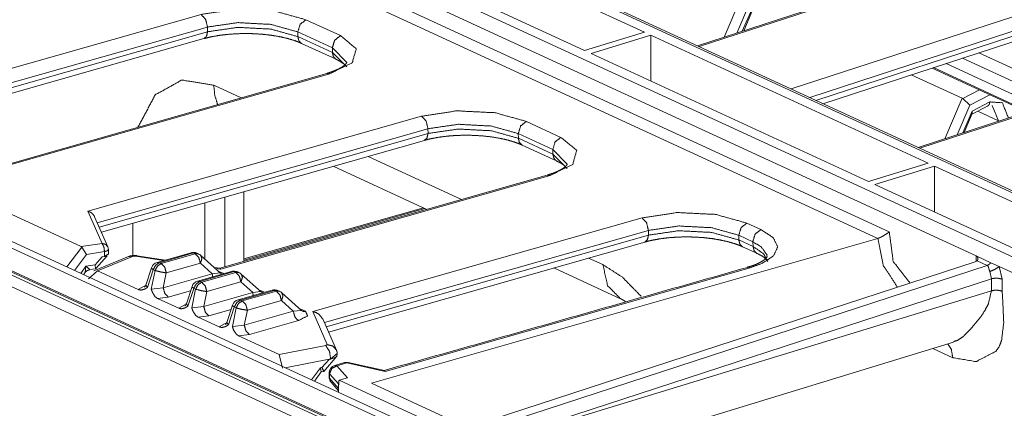
# Model space of a CAD drawing. Units: inches. Extents: x 1.78 to 7.99, y 2.08 to 6.89.
# Drawn here: x 5.3 to 5.68, y 2.43 to 2.58 of the extents above; entities that cross this region are included whole.
import ezdxf

# ---------------------------------------------------------------- set-up
doc = ezdxf.new("R2010")
doc.units = ezdxf.units.IN
doc.header["$MEASUREMENT"] = 0
doc.layers.add('1', color=7, linetype='Continuous', true_color=0xffffff)

msp = doc.modelspace()

# ---------------------------------------------------------------- linework, layer by layer
at = {"layer": '1', "color": 7, "linetype": 'Continuous', "lineweight": 18}
for p, q in [((4.55336332321167, 3.006963968276978), (5.733743190765381, 2.462463140487671)), ((5.722354412078857, 2.492696523666382), (4.629903316497803, 2.996636390686035)), ((5.724029541015625, 2.492621421813965), (4.631578922271729, 2.996561050415039)), ((5.669318199157715, 2.486095905303955), (4.611584186553955, 2.974020957946777)), ((4.645464897155762, 2.952129602432251), (5.63543701171875, 2.495462417602539)), ((5.63097095489502, 2.492926836013794), (4.645196437835693, 2.947658061981201)), ((4.357341766357422, 2.910564661026001), (5.430414199829102, 2.415563821792603)), ((5.431965351104736, 2.416037797927856), (4.358893394470215, 2.911038398742676)), ((5.43322229385376, 2.415981531143188), (4.36014986038208, 2.910982131958008)), ((5.428087711334229, 2.412072420120239), (4.355015277862549, 2.907073020935059)), ((5.454991817474365, 2.41473126411438), (4.381919384002686, 2.909732103347778)), ((5.456161499023438, 2.416807889938354), (4.39331579208374, 2.90709114074707)), ((5.836530685424805, 2.657922029495239), (5.560793399810791, 2.567923545837402)), ((5.838172912597656, 2.657958030700684), (5.561428546905518, 2.567631483078003)), ((5.597218990325928, 2.551121711730957), (5.873962879180908, 2.641448259353638)), ((5.876073360443115, 2.636440515518188), (5.604449272155762, 2.547784805297852)), ((5.606794357299805, 2.546701908111572), (5.877326011657715, 2.635000944137573)), ((5.60961389541626, 2.545403242111206), (5.878206729888916, 2.633069515228271)), ((5.920295238494873, 2.617642402648926), (5.646636009216309, 2.528322696685791)), ((5.922306537628174, 2.617799043655396), (5.647273540496826, 2.52803111076355)), ((5.479520320892334, 2.601145505905151), (5.540096759796143, 2.573202133178711)), ((5.516828536987305, 2.566092967987061), (5.456252098083496, 2.59403657913208)), ((5.577924251556396, 2.587097406387329), (5.571180820465088, 2.571314573287964)), ((5.576048851013184, 2.572902917861938), (5.580981254577637, 2.584448337554932)), ((5.237551212310791, 2.543144941329956), (5.367494583129883, 2.580136060714722)), ((5.58185863494873, 2.582123756408691), (5.578222751617432, 2.573612213134766)), ((5.578754425048828, 2.573785781860352), (5.581888675689697, 2.581122159957886)), ((5.408302307128906, 2.578098058700562), (5.421747207641602, 2.571896076202393)), ((5.369965076446533, 2.575248003005981), (5.241220474243164, 2.53859806060791)), ((5.241940498352051, 2.536954879760742), (5.369991779327393, 2.573407411575317)), ((5.369965076446533, 2.575248003005981), (5.369991779327393, 2.573407411575317)), ((5.418591499328613, 2.567160129547119), (5.405146598815918, 2.573362350463867)), ((5.405173301696777, 2.571521759033203), (5.405146598815918, 2.573362350463867)), ((5.540096759796143, 2.573202133178711), (5.516828536987305, 2.566092967987061)), ((5.242826461791992, 2.534931421279907), (5.368562698364258, 2.570724964141846)), ((5.405173301696777, 2.571521759033203), (5.418618202209473, 2.565319538116455)), ((5.406599998474121, 2.568901777267456), (5.420044898986816, 2.562699794769287)), ((5.519374370574951, 2.564918756484985), (5.542642593383789, 2.572027921676636)), ((5.542642593383789, 2.572027921676636), (5.542594432830811, 2.554207324981689)), ((5.542642593383789, 2.572027921676636), (5.650559902191162, 2.522246122360229)), ((5.418618202209473, 2.565319538116455), (5.418591499328613, 2.567160129547119)), ((5.424198627471924, 2.561396837234497), (5.418591499328613, 2.567160129547119)), ((5.418618202209473, 2.565319538116455), (5.424216270446777, 2.559765338897705)), ((5.627292156219482, 2.515136957168579), (5.519374370574951, 2.564918756484985)), ((5.670349597930908, 2.56523609161377), (5.707370758056641, 2.548158645629883)), ((5.694558620452881, 2.543974161148071), (5.657537460327148, 2.561051845550537)), ((5.663930416107178, 2.563138961791992), (5.700951099395752, 2.546061277389526)), ((5.416400909423828, 2.557169675827026), (5.287025451660156, 2.520339965820312)), ((5.652088165283203, 2.559279441833496), (5.689126014709473, 2.542194128036499)), ((5.652601718902588, 2.559440612792969), (5.68962287902832, 2.542362928390503)), ((5.417550086975098, 2.557045936584473), (5.287606716156006, 2.520054578781128)), ((5.663769721984863, 2.547497510910034), (5.643987655639648, 2.556622743606567)), ((5.372424125671387, 2.552609920501709), (5.383094787597656, 2.547687530517578)), ((5.670612812042236, 2.550734043121338), (5.664133071899414, 2.54736852645874)), ((5.663769721984863, 2.547497510910034), (5.657026767730713, 2.53171443939209)), ((5.664133071899414, 2.54736852645874), (5.663769721984863, 2.547497510910034)), ((5.664133071899414, 2.54736852645874), (5.666826725006104, 2.544848203659058)), ((5.666826725006104, 2.544848203659058), (5.674588203430176, 2.548879384994507)), ((5.674588203430176, 2.546098947525024), (5.667704582214355, 2.542523622512817)), ((5.66189432144165, 2.533302783966064), (5.666826725006104, 2.544848203659058)), ((5.667704582214355, 2.542523622512817), (5.664068222045898, 2.534012317657471)), ((5.667625427246094, 2.54126763343811), (5.673714160919189, 2.544430255889893)), ((5.667704582214355, 2.542523622512817), (5.667734146118164, 2.541522026062012)), ((5.677900791168213, 2.538713932037354), (5.669854164123535, 2.542425870895386)), ((5.675445079803467, 2.544658422470093), (5.677900791168213, 2.538713932037354)), ((5.323397159576416, 2.503545045852661), (5.453340530395508, 2.540536165237427)), ((5.494148254394531, 2.538497924804688), (5.507593154907227, 2.532295942306519)), ((5.664600372314453, 2.534185886383057), (5.667734146118164, 2.541522026062012)), ((5.677900791168213, 2.538713932037354), (5.677900791168213, 2.538527011871338)), ((5.455811023712158, 2.535648107528687), (5.327065944671631, 2.498998165130615)), ((5.455837726593018, 2.533807516098022), (5.455811023712158, 2.535648107528687)), ((5.327786445617676, 2.497354745864868), (5.455837726593018, 2.533807516098022)), ((5.328671932220459, 2.495331287384033), (5.454408168792725, 2.531124830245972)), ((5.504437446594238, 2.527559995651245), (5.490992069244385, 2.533762216567993)), ((5.490992069244385, 2.533762216567993), (5.491019248962402, 2.53192138671875)), ((5.491019248962402, 2.53192138671875), (5.504464149475098, 2.525719404220581)), ((5.492445468902588, 2.529301881790161), (5.505890846252441, 2.523099660873413)), ((5.504437446594238, 2.527559995651245), (5.504464149475098, 2.525719404220581)), ((5.510044574737549, 2.521796941757202), (5.504437446594238, 2.527559995651245)), ((5.432512283325195, 2.52489161491394), (5.468938827514648, 2.508088350296021)), ((5.504464149475098, 2.525719404220581), (5.510062217712402, 2.520165205001831)), ((5.320764541625977, 2.48974084854126), (5.249973773956299, 2.522396326065063)), ((5.418932437896729, 2.521025419235229), (5.455357074737549, 2.504223108291626)), ((5.650559902191162, 2.522246122360229), (5.627292156219482, 2.515136957168579)), ((5.629837512969971, 2.513962984085083), (5.653105735778809, 2.521072149276733)), ((5.653105735778809, 2.521072149276733), (5.65305757522583, 2.503249168395996)), ((5.653105735778809, 2.521072149276733), (5.71580696105957, 2.492148399353027)), ((5.502246856689453, 2.517569541931152), (5.374804973602295, 2.481290578842163)), ((5.503395557403564, 2.517446041107178), (5.375164985656738, 2.480942010879517)), ((5.38413143157959, 2.483945846557617), (5.38413143157959, 2.51111888885498)), ((5.692538738250732, 2.485039234161377), (5.629837512969971, 2.513962984085083)), ((5.376755714416504, 2.481844663619995), (5.376755714416504, 2.509019136428833)), ((5.323397159576416, 2.503545045852661), (5.328906059265137, 2.490971088409424)), ((5.368999481201172, 2.506810903549194), (5.368999481201172, 2.484833240509033)), ((5.454055309295654, 2.504823207855225), (5.384133338928223, 2.484918594360352)), ((5.454657077789307, 2.504543781280518), (5.384133815765381, 2.484467744827271)), ((5.331161975860596, 2.489647388458252), (5.326018810272217, 2.501385450363159)), ((5.41095495223999, 2.464432239532471), (5.539186000823975, 2.500936031341553)), ((5.340863227844238, 2.486179351806641), (5.340863227844238, 2.498801231384277)), ((5.541656494140625, 2.496047973632812), (5.415488719940186, 2.460131406784058)), ((5.541656494140625, 2.496047973632812), (5.541683673858643, 2.494207382202148)), ((5.579994201660156, 2.498898029327393), (5.585452079772949, 2.49638032913208)), ((5.416208267211914, 2.458487749099731), (5.541683673858643, 2.494207382202148)), ((5.63097095489502, 2.492926836013794), (5.43384313583374, 2.436532974243164)), ((5.576865196228027, 2.492321491241455), (5.57683801651001, 2.494162082672119)), ((5.582295894622803, 2.491644382476807), (5.57683801651001, 2.494162082672119)), ((5.576865196228027, 2.492321491241455), (5.582441329956055, 2.489748954772949)), ((5.631011486053467, 2.492938995361328), (5.63097095489502, 2.492926836013794)), ((5.32105541229248, 2.489533662796021), (5.315272331237793, 2.481798887252808)), ((5.328906059265137, 2.490971088409424), (5.320764541625977, 2.48974084854126)), ((5.320764541625977, 2.48974084854126), (5.32105541229248, 2.489533662796021)), ((5.32105541229248, 2.489533662796021), (5.322879791259766, 2.486727237701416)), ((5.331372261047363, 2.486670017242432), (5.331372261047363, 2.488644123077393)), ((5.417094230651855, 2.456464767456055), (5.54025411605835, 2.491524934768677)), ((5.578291416168213, 2.489701747894287), (5.583868026733398, 2.48712944984436)), ((5.582295894622803, 2.491644382476807), (5.582441329956055, 2.489748954772949)), ((5.318188667297363, 2.480453729629517), (5.322879791259766, 2.486727237701416)), ((5.322879791259766, 2.486727237701416), (5.329894542694092, 2.487787485122681)), ((5.339262962341309, 2.485863208770752), (5.325735569000244, 2.480333805084229)), ((5.328952312469482, 2.485713005065918), (5.326203346252441, 2.482600450515747)), ((5.32648229598999, 2.481153964996338), (5.330878257751465, 2.486131429672241)), ((5.327172756195068, 2.480309009552002), (5.340810775756836, 2.485883712768555)), ((5.329894542694092, 2.485855340957642), (5.328952312469482, 2.485713005065918)), ((5.329894542694092, 2.487787485122681), (5.329894542694092, 2.485855340957642)), ((5.329894542694092, 2.485855340957642), (5.331340312957764, 2.486815452575684)), ((5.340810775756836, 2.485883712768555), (5.341982364654541, 2.485976219177246)), ((5.341982364654541, 2.485976219177246), (5.352911949157715, 2.484318017959595)), ((5.353622436523438, 2.484520435333252), (5.342521190643311, 2.486204624176025)), ((5.363602638244629, 2.487361669540405), (5.35033130645752, 2.483583927154541)), ((5.364521980285645, 2.487262725830078), (5.351251125335693, 2.483484745025635)), ((5.351967334747314, 2.483154058456421), (5.365238666534424, 2.486932039260864)), ((5.365238666534424, 2.486932039260864), (5.364521980285645, 2.487262725830078)), ((5.366535663604736, 2.486859083175659), (5.365818977355957, 2.487189531326294)), ((5.375169277191162, 2.479280710220337), (5.367336273193359, 2.486331701278687)), ((5.518356323242188, 2.485292434692383), (5.523916721343994, 2.482727527618408)), ((5.669318199157715, 2.484041690826416), (5.669318199157715, 2.486095905303955)), ((5.674998760223389, 2.483475208282471), (5.669318199157715, 2.486095905303955)), ((5.32266902923584, 2.48206639289856), (5.320623397827148, 2.479330539703369)), ((5.322355270385742, 2.479695558547974), (5.32266902923584, 2.48206639289856)), ((5.326203346252441, 2.482600450515747), (5.32266902923584, 2.48206639289856)), ((5.32266902923584, 2.48206639289856), (5.324156284332275, 2.480773687362671)), ((5.324156284332275, 2.480773687362671), (5.326409339904785, 2.481114149093628)), ((5.326409339904785, 2.481114149093628), (5.326203346252441, 2.482600450515747)), ((5.348166942596436, 2.481503963470459), (5.345962047576904, 2.474785804748535)), ((5.348860740661621, 2.480754613876343), (5.346590518951416, 2.473839044570923)), ((5.348089218139648, 2.473147869110107), (5.349577903747559, 2.480424165725708)), ((5.349577903747559, 2.480424165725708), (5.348860740661621, 2.480754613876343)), ((5.351251125335693, 2.483484745025635), (5.351967334747314, 2.483154058456421)), ((5.36721134185791, 2.483284473419189), (5.353940010070801, 2.479506969451904)), ((5.371834754943848, 2.479122877120972), (5.36721134185791, 2.483284473419189)), ((5.374878406524658, 2.481295585632324), (5.372535705566406, 2.481651067733765)), ((5.372950553894043, 2.481277942657471), (5.375164985656738, 2.480942010879517)), ((5.581325054168701, 2.481534004211426), (5.439185619354248, 2.441155195236206)), ((5.668884754180908, 2.483869314193726), (5.467501163482666, 2.418139457702637)), ((5.468926906585693, 2.415621757507324), (5.673571109771729, 2.482415437698364)), ((5.504776954650879, 2.481426239013672), (5.531051158905029, 2.469305992126465)), ((5.669636726379395, 2.484230518341064), (5.668884754180908, 2.483869314193726)), ((5.673571109771729, 2.482415437698364), (5.669636726379395, 2.484230518341064)), ((5.678277492523193, 2.48196268081665), (5.674998760223389, 2.483475208282471)), ((5.730640888214111, 2.457808017730713), (5.678277492523193, 2.48196268081665)), ((5.678277492523193, 2.48196268081665), (5.679417610168457, 2.477086782455444)), ((5.321708202362061, 2.478830337524414), (5.322355270385742, 2.479695558547974)), ((5.323681354522705, 2.477190494537354), (5.327172756195068, 2.480309009552002)), ((5.327172756195068, 2.480309009552002), (5.342976570129395, 2.473018407821655)), ((5.353940010070801, 2.479506969451904), (5.352750778198242, 2.473690271377563)), ((5.352750778198242, 2.473690271377563), (5.371834754943848, 2.479122877120972)), ((5.379383087158203, 2.480082273483276), (5.366111755371094, 2.476304292678833)), ((5.380302429199219, 2.47998309135437), (5.367031574249268, 2.476205348968506)), ((5.367748260498047, 2.475874662399292), (5.381019115447998, 2.479652643203735)), ((5.371834754943848, 2.479122877120972), (5.374846458435059, 2.47947883605957)), ((5.374808311462402, 2.479927062988281), (5.376346111297607, 2.479217767715454)), ((5.381019115447998, 2.479652643203735), (5.380302429199219, 2.47998309135437)), ((5.382316112518311, 2.479579448699951), (5.381599426269531, 2.479910135269165)), ((5.390949726104736, 2.472001314163208), (5.383116722106934, 2.479052066802979)), ((5.675197124481201, 2.477249383926392), (5.471451759338379, 2.410748958587646)), ((5.675197124481201, 2.477249383926392), (5.674572944641113, 2.480044603347778)), ((5.675197124481201, 2.472507476806641), (5.675197124481201, 2.477249383926392)), ((5.679417610168457, 2.477086782455444), (5.679417610168457, 2.472345113754272)), ((5.342976570129395, 2.473018407821655), (5.345333099365234, 2.474374771118164)), ((5.345333099365234, 2.474374771118164), (5.345825672149658, 2.474514961242676)), ((5.345962047576904, 2.474785804748535), (5.346590518951416, 2.473839044570923)), ((5.348089218139648, 2.473147869110107), (5.352750778198242, 2.473690271377563)), ((5.363947868347168, 2.474224805831909), (5.361742496490479, 2.467506408691406)), ((5.364641189575195, 2.473475217819214), (5.36237096786499, 2.466559410095215)), ((5.363869667053223, 2.465868473052979), (5.365358352661133, 2.47314453125)), ((5.365358352661133, 2.47314453125), (5.364641189575195, 2.473475217819214)), ((5.367031574249268, 2.476205348968506), (5.367748260498047, 2.475874662399292)), ((5.382991790771484, 2.47600531578064), (5.369720935821533, 2.472227334976196)), ((5.395163536071777, 2.472802877426147), (5.381892681121826, 2.469024896621704)), ((5.387615203857422, 2.471843481063843), (5.382991790771484, 2.47600531578064)), ((5.354723453521729, 2.470042943954468), (5.350529670715332, 2.469534635543823)), ((5.350529670715332, 2.469534635543823), (5.358757019042969, 2.465739250183105)), ((5.363384246826172, 2.472508668899536), (5.354723453521729, 2.470042943954468)), ((5.369720935821533, 2.472227334976196), (5.368531227111816, 2.466410875320435)), ((5.368531227111816, 2.466410875320435), (5.387615203857422, 2.471843481063843)), ((5.396082878112793, 2.472703695297241), (5.382812023162842, 2.468925952911377)), ((5.382812023162842, 2.468925952911377), (5.383528709411621, 2.468595266342163)), ((5.383528709411621, 2.468595266342163), (5.396799564361572, 2.472373008728027)), ((5.387615203857422, 2.471843481063843), (5.390626907348633, 2.472199678421021)), ((5.390588760375977, 2.472647666931152), (5.392126560211182, 2.471938371658325)), ((5.396799564361572, 2.472373008728027), (5.396082878112793, 2.472703695297241)), ((5.398096561431885, 2.472300291061401), (5.397379875183105, 2.472630977630615)), ((5.406730175018311, 2.464721918106079), (5.398897171020508, 2.47177267074585)), ((5.675197124481201, 2.472507476806641), (5.471451759338379, 2.41025710105896)), ((5.358757019042969, 2.465739250183105), (5.361113548278809, 2.467095375061035)), ((5.361113548278809, 2.467095375061035), (5.361606121063232, 2.467235565185547)), ((5.361742496490479, 2.467506408691406), (5.36237096786499, 2.466559410095215)), ((5.363869667053223, 2.465868473052979), (5.368531227111816, 2.466410875320435)), ((5.379164695739746, 2.465229034423828), (5.370503902435303, 2.462763547897339)), ((5.379728317260742, 2.466945171356201), (5.377522945404053, 2.460227012634277)), ((5.38042163848877, 2.466195821762085), (5.378151893615723, 2.459280252456665)), ((5.379650115966797, 2.458588838577271), (5.381138801574707, 2.465865135192871)), ((5.381138801574707, 2.465865135192871), (5.38042163848877, 2.466195821762085)), ((5.398772239685059, 2.468725919723511), (5.385501384735107, 2.464947938919067)), ((5.403395652770996, 2.464564085006714), (5.398772239685059, 2.468725919723511)), ((5.406369209289551, 2.465368032455444), (5.408149242401123, 2.464547157287598)), ((5.370503902435303, 2.462763547897339), (5.366310119628906, 2.462255001068115)), ((5.366310119628906, 2.462255001068115), (5.374537467956543, 2.458459854125977)), ((5.385501384735107, 2.464947938919067), (5.384311676025391, 2.459131479263306)), ((5.384311676025391, 2.459131479263306), (5.403395652770996, 2.464564085006714)), ((5.403395652770996, 2.464564085006714), (5.406407356262207, 2.464920043945312)), ((5.416595458984375, 2.451557636260986), (5.41095495223999, 2.464432239532471)), ((5.420159816741943, 2.449465990066528), (5.414856910705566, 2.461570024490356)), ((5.374537467956543, 2.458459854125977), (5.376893997192383, 2.459815979003906)), ((5.376893997192383, 2.459815979003906), (5.377386569976807, 2.459956169128418)), ((5.377522945404053, 2.460227012634277), (5.378151893615723, 2.459280252456665)), ((5.379650115966797, 2.458588838577271), (5.384311676025391, 2.459131479263306)), ((5.405368328094482, 2.460916757583618), (5.386284351348877, 2.45548415184021)), ((5.386284351348877, 2.45548415184021), (5.38209056854248, 2.454975605010986)), ((5.38209056854248, 2.454975605010986), (5.397894382476807, 2.447685241699219)), ((5.397894382476807, 2.447685241699219), (5.416070461273193, 2.451167106628418)), ((5.416070461273193, 2.451167106628418), (5.416595458984375, 2.451557636260986)), ((5.46212911605835, 2.391964673995972), (5.660444736480713, 2.452556133270264)), ((5.660165309906006, 2.446468830108643), (5.652337551116943, 2.450079679489136)), ((5.399153709411621, 2.442375659942627), (5.397894382476807, 2.447685241699219)), ((5.4179368019104, 2.445973873138428), (5.400270938873291, 2.44258975982666)), ((5.415246486663818, 2.441156148910522), (5.420377731323242, 2.447061538696289)), ((5.41728687286377, 2.44582986831665), (5.417936325073242, 2.445954561233521)), ((5.420163631439209, 2.446863412857056), (5.417936325073242, 2.445954561233521)), ((5.417936325073242, 2.445954561233521), (5.4179368019104, 2.445973873138428)), ((5.4204421043396, 2.448116302490234), (5.4179368019104, 2.445973873138428)), ((5.420438766479492, 2.447814464569092), (5.420163631439209, 2.446863412857056)), ((5.420163631439209, 2.446863412857056), (5.420514583587646, 2.447640895843506)), ((5.420502185821533, 2.447514295578003), (5.420505523681641, 2.44777250289917)), ((5.420504093170166, 2.447664737701416), (5.420514583587646, 2.447640895843506)), ((5.410516738891602, 2.43786358833313), (5.413943767547607, 2.442519903182983)), ((5.413943767547607, 2.442519903182983), (5.414504051208496, 2.442627429962158)), ((5.414247035980225, 2.441003799438477), (5.413943767547607, 2.442519903182983)), ((5.414504051208496, 2.442627429962158), (5.41728687286377, 2.44582986831665)), ((5.42333459854126, 2.444546937942505), (5.419538021087646, 2.443465948104858)), ((5.42039966583252, 2.443373203277588), (5.424196720123291, 2.444454193115234)), ((5.424502372741699, 2.438680171966553), (5.42039966583252, 2.443373203277588)), ((5.424196720123291, 2.444454193115234), (5.439185619354248, 2.441155195236206)), ((5.438882827758789, 2.441492080688477), (5.424801349639893, 2.444591522216797)), ((5.411576271057129, 2.437374830245972), (5.414247035980225, 2.441003799438477)), ((5.414205074310303, 2.440946578979492), (5.415229320526123, 2.441142797470093)), ((5.417359352111816, 2.440580606460571), (5.417359352111816, 2.438874006271362)), ((5.41750431060791, 2.438527822494507), (5.41750431060791, 2.440234899520874)), ((5.41750431060791, 2.440234899520874), (5.421050548553467, 2.43617844581604)), ((5.420967102050781, 2.434500694274902), (5.41750431060791, 2.438527822494507)), ((5.424502372741699, 2.438680171966553), (5.421203136444092, 2.437735080718994)), ((5.418084621429443, 2.436918020248413), (5.420954704284668, 2.433579921722412)), ((5.421203136444092, 2.437735080718994), (5.465140342712402, 2.417467355728149)), ((5.43384313583374, 2.436532974243164), (5.47114086151123, 2.419327735900879))]:
    msp.add_line(p, q, dxfattribs=at)
for centre, radius, start, end in [((5.328872203826904, 2.488644123077393), 0.002499999944120646, 0, 23.65961202143362), ((5.364478588104248, 2.484283924102783), 0.003199999919161201, 65.23645848656896, 105.89020709073), ((5.365195274353027, 2.483953237533569), 0.003199999919161201, 48.00863375032539, 65.23645848656896), ((5.351207733154297, 2.48050594329834), 0.003199999919161201, 105.89020709073, 161.8277347610638), ((5.380259037017822, 2.477004528045654), 0.003199999919161201, 65.23645848656896, 105.89020709073), ((5.380975723266602, 2.47667384147644), 0.003199999919161201, 48.00863375032539, 65.23645848656896), ((5.366988182067871, 2.473226547241211), 0.003199999919161201, 105.89020709073, 161.8277347610638), ((5.396039485931396, 2.469724893569946), 0.003199999919161201, 65.23645848656896, 105.89020709073), ((5.382768630981445, 2.465947151184082), 0.003199999919161201, 105.89020709073, 161.8277347610638), ((5.396756172180176, 2.469394445419312), 0.003199999919161201, 48.00863375032539, 65.23645848656896), ((5.420359134674072, 2.440580606460571), 0.003000000026077032, 105.8902062257942, 180), ((5.424156188964844, 2.441661596298218), 0.003000000026077032, 77.58746751732026, 105.8902062257942), ((5.420359134674072, 2.438874006271362), 0.003000000026077032, 180, 220.6894334139957)]:
    msp.add_arc(centre, radius, start, end, dxfattribs=at)
for points, knots in [([(5.367494433356001, 2.580136170874852), (5.381198046969075, 2.582207907578663), (5.396134977669305, 2.581461854500702), (5.408302539812894, 2.57809800350779)], [0, 0, 0.3344524789483457, 0.6953587990784426, 1, 1]), ([(5.369965136540827, 2.575248068542948), (5.369264046029059, 2.578222108328504), (5.367494433356001, 2.580136170874852)], [0, 0, 0.5396309220776875, 1, 1]), ([(5.405146615257308, 2.57336228561968), (5.394657113050187, 2.576279359258024), (5.381779915472748, 2.576969666891927), (5.369965136540827, 2.575248068542948)], [0, 0, 0.3047790406330464, 0.665772219373281, 1, 1]), ([(5.405146615257308, 2.57336228561968), (5.4060548184043, 2.576325949428423), (5.408302539812894, 2.57809800350779)], [0, 0, 0.5199144643909688, 1, 1]), ([(5.368562548616239, 2.570725159904782), (5.369590787573429, 2.571632142348619), (5.369991992010227, 2.573407451636399)], [0, 0, 0.4296516173964738, 1, 1]), ([(5.368562548616239, 2.570724956454256), (5.369965136540827, 2.571097067465871), (5.371438525248379, 2.571433167734426), (5.374428434174945, 2.57197373578137), (5.377626269538837, 2.5723767712729), (5.381013313891685, 2.572631694781677), (5.384482145355889, 2.572726502726681), (5.388002246352585, 2.572658143350026), (5.391481657244128, 2.57242763390434), (5.394852832455967, 2.57203945030119), (5.398061247247199, 2.571500102957401), (5.401013721277025, 2.570829123123445), (5.403673633450808, 2.570047466203476), (5.405208464217139, 2.56949408077341), (5.406600065813336, 2.568901836292923)], [0, 0, 0.03750667479283402, 0.07656745562830115, 0.1551001998449694, 0.2384081749923158, 0.3262003470856682, 0.4158923357771931, 0.5068931555886924, 0.5970222479825448, 0.6847324013567612, 0.7688235072448608, 0.8470816298402755, 0.9187391696236874, 0.9609095492005016, 1, 1]), ([(5.369991992010227, 2.573407451636399), (5.381806770942148, 2.575129049985378), (5.394683968519587, 2.574438742351475), (5.405173470726709, 2.571521668713132)], [0, 0, 0.3342277806267189, 0.6952209593669535, 1, 1]), ([(5.406600065813336, 2.568901836292923), (5.405566130241425, 2.569899964572301), (5.405173470726709, 2.571521668713132)], [0, 0, 0.462736773642774, 1, 1]), ([(5.421747364357202, 2.57189601768053), (5.427885466719374, 2.566815654601783), (5.426349008348836, 2.561380270355585), (5.417550180010778, 2.557045960354799)], [0, 0, 0.3401473915188189, 0.5812767668906059, 1, 1]), ([(5.418591439801617, 2.567160096341894), (5.419499642948608, 2.570123963601162), (5.421747364357202, 2.57189601768053)], [0, 0, 0.5199301277981223, 1, 1]), ([(5.419989958715689, 2.562726095583486), (5.418995085644724, 2.563727479071275), (5.418618295271017, 2.565319479435345)], [0, 0, 0.4631823553490443, 1, 1]), ([(5.424239633297759, 2.561434388195437), (5.424163949702177, 2.561329814625196), (5.423904753732359, 2.560961569173571), (5.423344450984416, 2.560381124823579), (5.422306039500938, 2.559623271615123), (5.42084974063755, 2.558817810983641), (5.418842904651456, 2.557977153411201), (5.416400684540235, 2.557169658274461)], [0, 0, 0.01421049938989042, 0.06378344933492301, 0.1525943933377036, 0.2941129994163694, 0.4773152694874129, 0.7168359122554362, 1, 1]), ([(5.420044890357644, 2.562699850465663), (5.420017221086141, 2.562712667848785), (5.419989958715689, 2.562726095583486)], [0, 0, 0.5008542356934799, 1, 1]), ([(5.421276579840594, 2.562051046739015), (5.421582162530285, 2.561894186383654), (5.421869027771606, 2.561738953632499), (5.423103972462968, 2.560897075356905), (5.423825814928364, 2.560189270977787), (5.423974333812168, 2.560004334449872)], [0, 0, 0.1006589452254375, 0.1962429739767701, 0.6342327561875158, 0.930492016413731, 1, 1]), ([(5.416400684540235, 2.557169658274461), (5.416960580387126, 2.557214824291179), (5.417550180010778, 2.557045960354799)], [0, 0, 0.4780471110981124, 1, 1]), ([(5.342894009583233, 2.536244568249543), (5.34963595310586, 2.548841817903536), (5.360035937081648, 2.554605164397259), (5.37242403959516, 2.552609925091133)], [0, 0, 0.368950574186012, 0.6759848992202157, 1, 1]), ([(5.37242403959516, 2.552609925091133), (5.372807747286743, 2.548630229356746), (5.373939339111018, 2.54508184873697)], [0, 0, 0.5177209695942142, 1, 1]), ([(5.674588353552508, 2.546098897915243), (5.674356419953142, 2.54508571429696), (5.673714330093844, 2.544430196702962)], [0, 0, 0.5311180147669249, 1, 1]), ([(5.681832006071659, 2.539810445614535), (5.679480117993876, 2.545752218219349), (5.674588353552508, 2.546098897915243)], [0, 0, 0.5657973070930318, 1, 1]), ([(5.453340382700333, 2.54053615363992), (5.467043996313407, 2.542607890343731), (5.481980927013637, 2.54186183726577), (5.494148489157226, 2.538497986272858)], [0, 0, 0.3344524789483457, 0.6953587990784426, 1, 1]), ([(5.453340382700333, 2.54053615363992), (5.45510958847234, 2.538622091093572), (5.455811085885159, 2.535648051308016)], [0, 0, 0.4603351605247811, 1, 1]), ([(5.494148489157226, 2.538497986272858), (5.49190036084758, 2.536725932193491), (5.490992157700589, 2.533762268384748)], [0, 0, 0.4801134007352106, 1, 1]), ([(5.678159317180643, 2.538611511666232), (5.678025039833642, 2.538660950143992), (5.677900935012929, 2.53871384728069)], [0, 0, 0.5147152172535278, 1, 1]), ([(5.490992157700589, 2.533762268384748), (5.480502655493467, 2.536679342023092), (5.467625457916029, 2.537369649656995), (5.455811085885159, 2.535648051308016)], [0, 0, 0.304782475980998, 0.6657797236925587, 1, 1]), ([(5.455837941354559, 2.533807434401467), (5.46765272028648, 2.535528829299921), (5.480529917863919, 2.534838725116543), (5.491019420071041, 2.531921448027674)], [0, 0, 0.3342268257771264, 0.6952195553071391, 1, 1]), ([(5.45440809105952, 2.531124939219325), (5.455436736917761, 2.532032125113687), (5.455837941354559, 2.533807434401467)], [0, 0, 0.4297302000410372, 1, 1]), ([(5.45440809105952, 2.531124939219325), (5.455811085885159, 2.531496846780414), (5.45728406769166, 2.531833150499494), (5.460274383519277, 2.532373515095912), (5.463471811982117, 2.532776754037968), (5.466859263236017, 2.533031677546745), (5.47032768779917, 2.533126485491749), (5.473847788795865, 2.533058126115094), (5.47732760658846, 2.532827616669408), (5.480698374899248, 2.532439433066259), (5.483906789690479, 2.531900085722469), (5.486859670621357, 2.531229105888514), (5.48951958279514, 2.530447448968545), (5.49105400666042, 2.529893860087952), (5.492445608256617, 2.529301819057991)], [0, 0, 0.03751551212371161, 0.07656722978222774, 0.1551094289748985, 0.2384076707185312, 0.326210375989414, 0.4158918981678325, 0.5068927653535907, 0.5970323987988267, 0.6847321497477361, 0.768823299412956, 0.8470917184127408, 0.9187492955004632, 0.9609115877862613, 1, 1]), ([(5.492445608256617, 2.529301819057991), (5.491411672684706, 2.530299947337369), (5.491019420071041, 2.531921448027674)], [0, 0, 0.4627805018759711, 1, 1]), ([(5.507593313701534, 2.532296000445598), (5.513731009162655, 2.527215637366851), (5.512194957693168, 2.521780049670127), (5.503395722454059, 2.517445943119867)], [0, 0, 0.340133330852148, 0.5812658581561037, 1, 1]), ([(5.507593313701534, 2.532296000445598), (5.50534559229294, 2.530523742915705), (5.504437389145949, 2.527560079106962)], [0, 0, 0.4800965200995221, 1, 1]), ([(5.505835908060021, 2.523126078348554), (5.504841034989056, 2.524127461836343), (5.504464244615349, 2.525719462200414)], [0, 0, 0.4631823553490443, 1, 1]), ([(5.505890839701976, 2.523099629780205), (5.505863170430473, 2.523112650613854), (5.505835908060021, 2.523126078348554)], [0, 0, 0.501558896322024, 1, 1]), ([(5.510085582642091, 2.521834167509979), (5.510009899046509, 2.521729797390265), (5.509750703076691, 2.521361551938639), (5.509190400328748, 2.520781107588647), (5.508151581944219, 2.520023254380192), (5.506695689981882, 2.519217793748709), (5.504688853995788, 2.518377136176269), (5.502246633884567, 2.517569641039529)], [0, 0, 0.0141926621582219, 0.0637666605420238, 0.1525794828440974, 0.2941372672726476, 0.4773042150124179, 0.7168299235013273, 1, 1]), ([(5.507122529184926, 2.522450826053557), (5.507428111874617, 2.522294169148722), (5.507714977115938, 2.522138936397567), (5.5089499218073, 2.521297058121974), (5.509671357371644, 2.52058905029233), (5.5098202831565, 2.52040431721494)], [0, 0, 0.1006359878258067, 0.1962240583968857, 0.6342323612305177, 0.9304607760243614, 1, 1]), ([(5.503395722454059, 2.517445943119867), (5.502806529731458, 2.517614807056248), (5.502246633884567, 2.517569641039529)], [0, 0, 0.5217936942197976, 1, 1]), ([(5.326015347065152, 2.501383117210082), (5.325496141323413, 2.502229064496191), (5.324674201199343, 2.502974100321524), (5.323589809897044, 2.503492492261159), (5.32342013215856, 2.503539285882084), (5.323396938798624, 2.503544982496805)], [0, 0, 0.2832887813309936, 0.5999075111511525, 0.9429483962337384, 0.993183675013973, 1, 1]), ([(5.539185925143613, 2.500936136404988), (5.552889945657739, 2.5030078731088), (5.567826469456918, 2.502261820030839), (5.579994031600506, 2.498897969037927)], [0, 0, 0.3344622207429178, 0.695358769193655, 1, 1]), ([(5.539185925143613, 2.500936136404988), (5.540955537816671, 2.49902207385864), (5.54165662832844, 2.496048034073084)], [0, 0, 0.4603690779223124, 1, 1]), ([(5.576838107044921, 2.494162047699291), (5.566348604837799, 2.49707932478816), (5.553471407260361, 2.497769428971537), (5.54165662832844, 2.496048034073084)], [0, 0, 0.304780444692861, 0.6657731742228736, 1, 1]), ([(5.541683890698891, 2.494207417166535), (5.553498262729761, 2.495928812064989), (5.566375460307199, 2.495238504431086), (5.576864962514321, 2.492321430792742)], [0, 0, 0.3342197295653997, 0.695217273729924, 1, 1]), ([(5.579994031600506, 2.498897969037927), (5.577746310191912, 2.497125914958559), (5.576838107044921, 2.494162047699291)], [0, 0, 0.4800698722018777, 1, 1]), ([(5.585452202305589, 2.49638026878165), (5.590266655547168, 2.493209492337684), (5.591990288401405, 2.489670877343144), (5.590421277946746, 2.48616847654219), (5.585754122885817, 2.483112649645278), (5.581325004940027, 2.481534077015908)], [0, 0, 0.2420223603586605, 0.4072701953980891, 0.5683914907145219, 0.8025957667879802, 1, 1]), ([(5.585452202305589, 2.49638026878165), (5.583204073995944, 2.494608011251756), (5.582295870848952, 2.491644347443014)], [0, 0, 0.4801243828223051, 1, 1]), ([(5.540254040403852, 2.491524921984393), (5.541282686262093, 2.49243190442823), (5.541683890698891, 2.494207417166535)], [0, 0, 0.42967943826143, 1, 1]), ([(5.540254040403852, 2.491524921984393), (5.54165662832844, 2.491896829545482), (5.543130017035992, 2.492233133264563), (5.546119925962557, 2.492773497860981), (5.549317761326449, 2.493176533352511), (5.552704805679298, 2.493431660311813), (5.556173637143502, 2.493526264806292), (5.559693738140197, 2.493458108880162), (5.563173555932792, 2.493227599434476), (5.56654432424358, 2.492839212380801), (5.569752739034811, 2.492299865037012), (5.572705213064637, 2.491629088653582), (5.57536512523842, 2.490847431733613), (5.576899956004752, 2.490293842853021), (5.578291557600949, 2.48970180182306)], [0, 0, 0.03750539256024542, 0.07656741186228568, 0.1550993586421001, 0.2384074801398622, 0.3262002012843129, 0.4158922040249515, 0.506893081752309, 0.5970328266234143, 0.6847332877479984, 0.7688245413622704, 0.8470816362552274, 0.9187393019222742, 0.960911539467224, 1, 1]), ([(5.578291150699897, 2.489702005273585), (5.577257622029038, 2.490700133552963), (5.576864962514321, 2.492321430792742)], [0, 0, 0.4627450608473341, 1, 1]), ([(5.635437148177402, 2.495462300009422), (5.635426568750063, 2.495454365438917), (5.634465875367425, 2.494780944198652), (5.633326145522119, 2.494050963712226), (5.632388238598367, 2.493525247553663), (5.631681044570826, 2.493188740384056), (5.631011692341076, 2.492938903138423)], [0, 0, 0.002586542880312644, 0.2320556626573229, 0.4967795498697758, 0.7070775931970359, 0.8602587695043964, 1, 1]), ([(5.638600396951915, 2.473984638356541), (5.633097874032217, 2.482441262910271), (5.631011692341076, 2.492938903138423)], [0, 0, 0.4852417754914107, 1, 1]), ([(5.635437148177402, 2.495462300009422), (5.636979303162661, 2.48402370109963), (5.643449843683925, 2.475567686897477)], [0, 0, 0.5201547264867333, 1, 1]), ([(5.329894334789287, 2.487787535826186), (5.329620490381615, 2.489686339583102), (5.328905972135146, 2.490971129653275)], [0, 0, 0.5661549023733624, 1, 1]), ([(5.328905972135146, 2.490971129653275), (5.330267869954582, 2.490644388108905), (5.331161831564771, 2.489647277082156)], [0, 0, 0.5111994492219776, 1, 1]), ([(5.329894334789287, 2.487787535826186), (5.330970588070556, 2.488133808621029), (5.331372199408406, 2.488644062539635)], [0, 0, 0.6351849173025557, 1, 1]), ([(5.587723523975171, 2.485940408502813), (5.587821994029639, 2.486508849271786), (5.585588107256797, 2.489611266339097), (5.582295870848952, 2.491644347443014)], [0, 0, 0.06976492769077275, 0.5320763467597167, 1, 1]), ([(5.582441541425396, 2.489749002345036), (5.586493055195376, 2.486983499348383), (5.588139376849824, 2.483884744390537)], [0, 0, 0.5829800830531826, 1, 1]), ([(5.583785128697514, 2.487169860029979), (5.582810193778073, 2.488172464220924), (5.582441541425396, 2.489749002345036)], [0, 0, 0.4634472284872561, 1, 1]), ([(5.342521288220041, 2.486204690735775), (5.342136359825304, 2.486251280906174), (5.341750617628463, 2.486275694969265), (5.340816779715226, 2.486243956687247), (5.339904507557719, 2.486077534157175), (5.33958061432071, 2.485980081355336), (5.339262824599473, 2.48586330075355)], [0, 0, 0.1170436754961962, 0.233717971978339, 0.5157718815532424, 0.7956978838886462, 0.8977989577026003, 1, 1]), ([(5.339262824599473, 2.48586330075355), (5.340009488029011, 2.486012429988932), (5.340810676199453, 2.485883645806126)], [0, 0, 0.4840858361041552, 1, 1]), ([(5.342521288220041, 2.486204690735775), (5.34225843014076, 2.486166238586407), (5.341982144326778, 2.485976215795347)], [0, 0, 0.4420373440090915, 1, 1]), ([(5.36452202117465, 2.487262633469726), (5.364050422855939, 2.48739772461883), (5.363602424798216, 2.487361713875771)], [0, 0, 0.521873501181958, 1, 1]), ([(5.36452202117465, 2.487262633469726), (5.365197883821224, 2.487342386075824), (5.365818814825843, 2.487189594730978)], [0, 0, 0.5155675696903124, 1, 1]), ([(5.365238573926376, 2.486932026365366), (5.36591443657295, 2.487011778971464), (5.366535774478621, 2.486858987626619)], [0, 0, 0.5154132890443456, 1, 1]), ([(5.367211230224143, 2.483284565339545), (5.36659192682373, 2.485519876266068), (5.365238573926376, 2.486932026365366)], [0, 0, 0.5425179127294387, 1, 1]), ([(5.36733614884696, 2.486331643863849), (5.367807340264619, 2.485027729444255), (5.367211230224143, 2.483284565339545)], [0, 0, 0.4294094355534341, 1, 1]), ([(5.58792127788621, 2.485903380507125), (5.587942029839837, 2.485909077121846), (5.587933891818807, 2.485870828423003), (5.5878651255411, 2.48569057125718), (5.587567680872439, 2.485311746378216), (5.586813693223974, 2.484646463158981), (5.5856157765283, 2.483824523034912), (5.584045138469435, 2.483002989811894), (5.582052137119092, 2.482247781460273), (5.581090629934351, 2.48196824043788), (5.580050997747719, 2.481707009962804)], [0, 0, 0.002346591677287682, 0.006610749350397925, 0.02764849042409116, 0.080169040854782, 0.1898166964292725, 0.3482346564123304, 0.541517444828394, 0.7739221322506543, 0.8831101122330373, 1, 1]), ([(5.583759087030217, 2.487110249025932), (5.584167615685942, 2.486955423175829), (5.584551730278577, 2.486799376622571), (5.586189100109891, 2.485918232395505), (5.587223442582854, 2.485065978143098), (5.588075493384736, 2.484044859954309)], [0, 0, 0.08118945047082515, 0.1582381942339361, 0.5037866998462756, 0.7528513309884457, 1, 1]), ([(5.583868136512024, 2.487129373375353), (5.583826225703717, 2.487149108076352), (5.583785128697514, 2.487169860029979)], [0, 0, 0.5015453361008079, 1, 1]), ([(5.669636774656567, 2.484230406833802), (5.669940322841001, 2.484663553003145), (5.669972468024071, 2.485216328081634), (5.669690078694316, 2.485818745088409), (5.669318171133227, 2.486095844704494)], [0, 0, 0.2391426469705443, 0.4894928872397051, 0.7903059532451284, 1, 1]), ([(5.322523322241011, 2.479892027822501), (5.323241095695892, 2.480466572107247), (5.324105760430371, 2.480729023285477)], [0, 0, 0.5043290193567667, 1, 1]), ([(5.348860806602715, 2.480754658051723), (5.348303759063185, 2.481178038595829), (5.348167040309875, 2.481503966338096)], [0, 0, 0.664386977810416, 1, 1]), ([(5.348860806602715, 2.480754658051723), (5.349784065088613, 2.482500670463793), (5.351250943379341, 2.483484760656893)], [0, 0, 0.5278882859521008, 1, 1]), ([(5.349577766255493, 2.480424050947363), (5.350500617840339, 2.482170063359433), (5.351967496131067, 2.483154153552533)], [0, 0, 0.5278642880059036, 1, 1]), ([(5.353940152428834, 2.479506895977238), (5.351693651723394, 2.479882262197265), (5.349577766255493, 2.480424050947363)], [0, 0, 0.5104773759765122, 1, 1]), ([(5.351250943379341, 2.483484760656893), (5.35077934506063, 2.483619851805997), (5.350331347002907, 2.483583841062938)], [0, 0, 0.521873501181958, 1, 1]), ([(5.353940152428834, 2.479506895977238), (5.353320849028421, 2.481742003453235), (5.351967496131067, 2.483154153552533)], [0, 0, 0.5424969325632294, 1, 1]), ([(5.375164925078195, 2.480942035985947), (5.375160449166628, 2.480951801611184), (5.374872363222153, 2.481261860212442)], [0, 0, 0.02475344491700608, 1, 1]), ([(5.523916556284291, 2.482727517800015), (5.531626110507432, 2.477767393981992), (5.538868135422376, 2.470300352785557)], [0, 0, 0.4684517938246462, 1, 1]), ([(5.523916556284291, 2.482727517800015), (5.525759818047675, 2.474526223656113), (5.53085177780639, 2.469400491110122)], [0, 0, 0.5377726406095009, 1, 1]), ([(5.581325004940027, 2.481534077015908), (5.580754122764745, 2.481701313348083), (5.580210502959915, 2.481667337110281)], [0, 0, 0.5220230658452923, 1, 1]), ([(5.673571100923709, 2.4824154246935), (5.674328750681639, 2.482815408427143), (5.674998916713491, 2.483475198482182)], [0, 0, 0.476713815048515, 1, 1]), ([(5.67457289131255, 2.480044615716821), (5.674316136749042, 2.480777241060082), (5.674038223330854, 2.481868346229732), (5.673709040380174, 2.482335672087402), (5.673571100923709, 2.4824154246935)], [0, 0, 0.2948157451686748, 0.7224078402418166, 0.9394901919846605, 1, 1]), ([(5.67457289131255, 2.480044615716821), (5.676617975997488, 2.480902973485001), (5.678277318485584, 2.481962747273684)], [0, 0, 0.529739001037212, 1, 1]), ([(5.371834846872559, 2.479122984835129), (5.371892626821875, 2.478555764769311), (5.372016324741537, 2.477985086044555)], [0, 0, 0.4940318062154282, 1, 1]), ([(5.374519986911537, 2.479865172353101), (5.374664029883775, 2.479891010569872), (5.374808479757064, 2.479927021312932)], [0, 0, 0.4957169104864651, 1, 1]), ([(5.375291471305218, 2.479178933729713), (5.375508756466729, 2.479096536266781), (5.375738248659786, 2.479044656382712)], [0, 0, 0.4969000245949921, 1, 1]), ([(5.380302457754681, 2.479983173658042), (5.37983085943597, 2.480118264807146), (5.379382861378247, 2.480082254064087)], [0, 0, 0.521873501181958, 1, 1]), ([(5.380302457754681, 2.479983173658042), (5.380978320401255, 2.480062926264139), (5.381599251405873, 2.479910134919294)], [0, 0, 0.5155675696903124, 1, 1]), ([(5.381019010506407, 2.479652566553682), (5.381694873152981, 2.47973231915978), (5.382316211058651, 2.479579527814934)], [0, 0, 0.5154132890443456, 1, 1]), ([(5.382991666804173, 2.476005308978387), (5.382372363403761, 2.478240416454383), (5.381019010506407, 2.479652566553682)], [0, 0, 0.5424969325632294, 1, 1]), ([(5.38311658542699, 2.479052184052165), (5.383587776844649, 2.477748269632571), (5.382991666804173, 2.476005308978387)], [0, 0, 0.4294350396066848, 1, 1]), ([(5.675197077525581, 2.477249408943408), (5.677396784610096, 2.477496194431154), (5.679417455231942, 2.477086851973326)], [0, 0, 0.5177524896946943, 1, 1]), ([(5.346590705636288, 2.473838967780097), (5.346576871000536, 2.473828591803283), (5.345542935428625, 2.473181415680841), (5.344049608569549, 2.472791197572434), (5.342976610496692, 2.473018451809708)], [0, 0, 0.004460092379375803, 0.3190516779298069, 0.7171257643235683, 1, 1]), ([(5.345696337125048, 2.474255837907378), (5.345515266157122, 2.474302834978829), (5.345332974486041, 2.474374653014422)], [0, 0, 0.4884358266383906, 1, 1]), ([(5.345962857313793, 2.474977070021197), (5.345954312391711, 2.474836282257371), (5.345933967339136, 2.474705463569308), (5.345790738169001, 2.474366514993392), (5.345603970586353, 2.474125629570892), (5.345495734906649, 2.474013528331199), (5.345436734254179, 2.473959410491346), (5.345429410035251, 2.473952900074522)], [0, 0, 0.1183377100233293, 0.2294134417059736, 0.5381373880007871, 0.793870033517951, 0.924607152569877, 0.9917782811913498, 1, 1]), ([(5.350529507814997, 2.469534565006597), (5.349582649068111, 2.470238910726778), (5.348598762325537, 2.471771706987852), (5.348095425724807, 2.473127908192566), (5.348089322209034, 2.473147846344091)], [0, 0, 0.2640674610896967, 0.6716354594967797, 0.995334148123266, 1, 1]), ([(5.352750780655242, 2.473690245445766), (5.353370084055655, 2.471454934519244), (5.354723436953009, 2.470042987870471)], [0, 0, 0.5425365513280153, 1, 1]), ([(5.364641243182746, 2.473475198240038), (5.364084602544267, 2.473898578784144), (5.363947883790956, 2.474224709976937)], [0, 0, 0.664165359036671, 1, 1]), ([(5.364641243182746, 2.473475198240038), (5.365564501668644, 2.475221210652109), (5.367031379959371, 2.476205300845209)], [0, 0, 0.5278882859521008, 1, 1]), ([(5.365358202835523, 2.473144591135679), (5.366281054420369, 2.474890603547749), (5.367748339612149, 2.475874693740849)], [0, 0, 0.5278166148532512, 1, 1]), ([(5.369720995909915, 2.472227436165554), (5.367474088303425, 2.472603005836106), (5.365358202835523, 2.473144591135679)], [0, 0, 0.510530855847562, 1, 1]), ([(5.367031379959371, 2.476205300845209), (5.36655978164066, 2.476340391994313), (5.366111783582937, 2.476304381251254)], [0, 0, 0.521873501181958, 1, 1]), ([(5.369720995909915, 2.472227436165554), (5.369101285608451, 2.47446254364155), (5.367748339612149, 2.475874693740849)], [0, 0, 0.542544287446938, 1, 1]), ([(5.396082894334711, 2.472703713846357), (5.395611296016, 2.472838804995462), (5.395163297958277, 2.472802794252402)], [0, 0, 0.521873501181958, 1, 1]), ([(5.396082894334711, 2.472703713846357), (5.396758756981285, 2.472783466452455), (5.397379687985904, 2.472630878558135)], [0, 0, 0.5155865455719559, 1, 1]), ([(5.675197077525581, 2.472507587539525), (5.676231419998544, 2.472713072570542), (5.677396784610096, 2.472754373027271), (5.678515762501775, 2.472625181943414), (5.679417455231942, 2.472345030569443)], [0, 0, 0.2457442578075019, 0.5174808364480036, 0.7799695392763174, 1, 1]), ([(5.380421679762776, 2.466195738428354), (5.381344938248674, 2.467941750840424), (5.382811816539402, 2.468925841033524)], [0, 0, 0.5278882859521008, 1, 1]), ([(5.382811816539402, 2.468925841033524), (5.382340218220691, 2.469060932182629), (5.381892220162968, 2.469024921439569)], [0, 0, 0.521873501181958, 1, 1]), ([(5.38761528345259, 2.471843525023445), (5.387673063401905, 2.471276304957627), (5.387796761321567, 2.470705626232871)], [0, 0, 0.4940318062154282, 1, 1]), ([(5.390300830392619, 2.472585712541417), (5.390444466463805, 2.472611550758188), (5.390588916337094, 2.472647561501248)], [0, 0, 0.4950318621120979, 1, 1]), ([(5.391071907885248, 2.471899473918029), (5.391289599947811, 2.471817076455096), (5.391518685239816, 2.471765196571027)], [0, 0, 0.4977310680454732, 1, 1]), ([(5.396799447086437, 2.472373106741998), (5.397475309733011, 2.472452859348095), (5.398096647638681, 2.472300271453776)], [0, 0, 0.5154322418582477, 1, 1]), ([(5.398772103384204, 2.468725849166702), (5.398152799983791, 2.470961160093225), (5.396799447086437, 2.472373106741998)], [0, 0, 0.5425365513280153, 1, 1]), ([(5.39889702200702, 2.471772724240481), (5.39936821342468, 2.470468809820886), (5.398772103384204, 2.468725849166702)], [0, 0, 0.4294350396066848, 1, 1]), ([(5.531051159321635, 2.469305886615643), (5.531588675610692, 2.469044859591094), (5.532202282396383, 2.468684548709973), (5.532754447123295, 2.46832484818043)], [0, 0, 0.3036131702817575, 0.6651650470259836, 1, 1]), ([(5.679417455231942, 2.472345030569443), (5.679725886228994, 2.466479348461263), (5.679993220219842, 2.460019997718916), (5.679170873194721, 2.453208067215428), (5.678217504031011, 2.450751605567405), (5.676903213634603, 2.448927875054494), (5.669221328682966, 2.444968320922158), (5.660165338880347, 2.446468768549636)], [0, 0, 0.1401699077112625, 0.2944454930868228, 0.4581832031170404, 0.5210634057448731, 0.5747080647179614, 0.7809449126691466, 1, 1]), ([(5.660387099953425, 2.452751727686149), (5.662052139056243, 2.453213967280675), (5.664065892360213, 2.454592344592697), (5.664531794064203, 2.455020607949422), (5.664645726358629, 2.455132912639641), (5.664674209432235, 2.455161395713247), (5.664681126750111, 2.455168516481649), (5.664682708150512, 2.455169938812479), (5.664683639792677, 2.455170465027022), (5.6646837301929, 2.455171482365456), (5.665979141104458, 2.456481789625428), (5.667690566927149, 2.458296771765731), (5.671161025995559, 2.462533628964678), (5.672960342445379, 2.46533656685807), (5.674015029970917, 2.467429462416561), (5.675197077525581, 2.472507587539525)], [0, 0, 0.06719184570745966, 0.162080799543088, 0.1866877205991324, 0.1929082881655114, 0.1944745775954505, 0.1948605965954265, 0.1949670276268792, 0.1949894031901641, 0.1949973141464299, 0.2666618775174668, 0.3636625848055433, 0.576621059007096, 0.7061343258235445, 0.7972636747832471, 1, 1]), ([(5.362371142216318, 2.466559507968412), (5.362357307580567, 2.466549131991599), (5.361323372008655, 2.465901955869157), (5.359830045149579, 2.46551173776075), (5.358757047076722, 2.465739195448549)], [0, 0, 0.004460043868984682, 0.3190482077501856, 0.7171179644736212, 1, 1]), ([(5.36147718060613, 2.466976378095694), (5.361295702737152, 2.467023375167145), (5.361113411066071, 2.467095396653264)], [0, 0, 0.4888661743065845, 1, 1]), ([(5.361743293893824, 2.467697610209513), (5.361734748971742, 2.467556822445687), (5.361714403919166, 2.467426003757623), (5.361571581650082, 2.467087258632233), (5.361384407166383, 2.466846373209734), (5.361276171486679, 2.466734068519514), (5.361217170834209, 2.466679950679662), (5.361209846615282, 2.466673643713364)], [0, 0, 0.1183460226280431, 0.2294295567994342, 0.5378851532742771, 0.7938451013076409, 0.9247142639164189, 0.9918901109580833, 1, 1]), ([(5.366309944395027, 2.462255105194913), (5.365363085648141, 2.462959450915093), (5.364379198905567, 2.464492247176167), (5.363875862304837, 2.465848448380882), (5.363869758789065, 2.465868386532406)], [0, 0, 0.2640674610896967, 0.6716354594967797, 0.995334148123266, 1, 1]), ([(5.368531217235272, 2.466410785634082), (5.369150520635685, 2.464175678158085), (5.370503873533039, 2.462763528058787)], [0, 0, 0.5424969325632294, 1, 1]), ([(5.380421679762776, 2.466195738428354), (5.379865039124297, 2.46661911897246), (5.379728320370987, 2.466945250165253)], [0, 0, 0.664165359036671, 1, 1]), ([(5.381138639415553, 2.465865131323994), (5.382061897901451, 2.467611143736065), (5.383528776192179, 2.468595233929165)], [0, 0, 0.5278882859521008, 1, 1]), ([(5.385501432489946, 2.464947976353869), (5.383254524883455, 2.465323546024422), (5.381138639415553, 2.465865131323994)], [0, 0, 0.510530855847562, 1, 1]), ([(5.385501432489946, 2.464947976353869), (5.384881722188481, 2.467183287280392), (5.383528776192179, 2.468595233929165)], [0, 0, 0.5425839089694354, 1, 1]), ([(5.406081266972649, 2.465306252729732), (5.406224903043835, 2.465332090946504), (5.406369352917125, 2.465368101689563)], [0, 0, 0.4950318621120979, 1, 1]), ([(5.40339572003262, 2.464564065211761), (5.404015023433033, 2.462328957735764), (5.405368376330387, 2.460916807636465)], [0, 0, 0.5424969325632294, 1, 1]), ([(5.408149138116471, 2.464547178818123), (5.408948698682707, 2.462757221092488), (5.405368376330387, 2.460916807636465)], [0, 0, 0.3274971729712269, 1, 1]), ([(5.406852344465278, 2.464620014106345), (5.407473275469897, 2.464467426212025), (5.408149138116471, 2.464547178818123)], [0, 0, 0.4844134544280441, 1, 1]), ([(5.41095512776775, 2.464432229271068), (5.410979948731892, 2.464428363711079), (5.41232882571768, 2.464023497164817), (5.413540170148053, 2.463272764724763), (5.414828011976113, 2.461554828485248)], [0, 0, 0.005018395510632444, 0.2863677878976051, 0.5710710575838372, 1, 1]), ([(5.3781519856974, 2.459280251607254), (5.378137744160597, 2.459269672179914), (5.377103808588686, 2.458622699507998), (5.375610888630661, 2.458232277949065), (5.374537483656752, 2.458459735636865)], [0, 0, 0.004575061551257676, 0.3191032914110586, 0.7170441783943536, 1, 1]), ([(5.37725761718616, 2.45969691828401), (5.377076139317182, 2.45974391535546), (5.376893847646102, 2.459815936841579)], [0, 0, 0.4888661743065845, 1, 1]), ([(5.377523730473854, 2.460418150397828), (5.377515185551772, 2.460277362634002), (5.377494840499196, 2.460146543945939), (5.377352018230113, 2.459807798820549), (5.377165250647465, 2.459566913398049), (5.377056608066709, 2.459454812158356), (5.376997607414239, 2.459400490867978), (5.376990690096363, 2.459394183901679)], [0, 0, 0.118373825029248, 0.2294834554640851, 0.5380115157704677, 0.7938222072968423, 0.9248366546152385, 0.9921438172705406, 1, 1]), ([(5.382090380975058, 2.454975645383229), (5.381143522228172, 2.455679991103409), (5.380159635485597, 2.457212990815009), (5.379656298884868, 2.458568988569198), (5.379650195369095, 2.458588926720722)], [0, 0, 0.2640686144774355, 0.6716767057742605, 0.9953341277438663, 1, 1]), ([(5.384311653815303, 2.459131529272923), (5.384930957215715, 2.456896218346401), (5.386284310113069, 2.455484068247102)], [0, 0, 0.5425179127294387, 1, 1]), ([(5.417936736009722, 2.445973976870988), (5.417459034175238, 2.449069273169897), (5.416070280886402, 2.451167051541006)], [0, 0, 0.5545464355222538, 1, 1]), ([(5.420131153380567, 2.44953069896232), (5.418715951523382, 2.451059629663405), (5.416595590143913, 2.451557676550465)], [0, 0, 0.4888887374829942, 1, 1]), ([(5.658202041306765, 2.451871193810661), (5.659574925454592, 2.449835264399383), (5.660165338880347, 2.446468768549636)], [0, 0, 0.4180797938758311, 1, 1]), ([(5.42043999127867, 2.447864439156348), (5.420425342840815, 2.448682106819376), (5.420160043355224, 2.449466001695129)], [0, 0, 0.4970301888660038, 1, 1]), ([(5.415222299095035, 2.441177020374624), (5.415213347271902, 2.44126694550701), (5.415017220965069, 2.441720029827877), (5.414592416267283, 2.442484190002631), (5.414517139572752, 2.442606463768612), (5.414504118739103, 2.442627419172766)], [0, 0, 0.05555600474093901, 0.3590721429987449, 0.8965603386233206, 0.984832989825827, 1, 1]), ([(5.420399708074569, 2.443373268800201), (5.418352588884375, 2.442324888240961), (5.417504200191956, 2.440234840989831)], [0, 0, 0.5048602736759416, 1, 1]), ([(5.420399708074569, 2.443373268800201), (5.419957813532619, 2.443499815027224), (5.419537891647451, 2.443466042239947)], [0, 0, 0.5217833236762431, 1, 1]), ([(5.42419690868735, 2.444454201443563), (5.423754607244348, 2.444580747670585), (5.42333468535918, 2.444546974883309)], [0, 0, 0.5219955877881783, 1, 1]), ([(5.42419690868735, 2.444454201443563), (5.424506967288607, 2.444587868438987), (5.424801156748856, 2.44459153054845)], [0, 0, 0.5343680833061564, 1, 1]), ([(5.417504200191956, 2.440234840989831), (5.417395557611201, 2.440405535980943), (5.417359343417615, 2.440580706883622)], [0, 0, 0.5307718940558149, 1, 1]), ([(5.417504200191956, 2.438527891078706), (5.417395557611201, 2.438698789520345), (5.417359343417615, 2.438873960423024)], [0, 0, 0.5309830983857293, 1, 1]), ([(5.417504200191956, 2.438527891078706), (5.417653125976813, 2.437659564234764), (5.418084441091423, 2.436917987068369)], [0, 0, 0.5066475468892082, 1, 1]), ([(5.439185515821123, 2.441155251168368), (5.439180633008505, 2.441164609892553), (5.438872608912504, 2.441443947464421)], [0, 0, 0.02475717903007661, 1, 1]), ([(5.420957976317254, 2.433047137365264), (5.421003142333973, 2.435435239636632), (5.42120333765132, 2.437735044379821)], [0, 0, 0.5085189623302153, 1, 1])]:
    msp.add_open_spline(points, degree=1, knots=knots, dxfattribs=at)
for points in [[(5.420044890357644, 2.562699850465663), (5.421276579840594, 2.562051046739015)], [(5.505890839701976, 2.523099629780205), (5.507122529184926, 2.522450826053557)], [(5.58020928225676, 2.481666930209229), (5.438794077009561, 2.441492979041129)]]:
    msp.add_open_spline(points, degree=1, dxfattribs=at)

doc.saveas('drawing.dxf')
